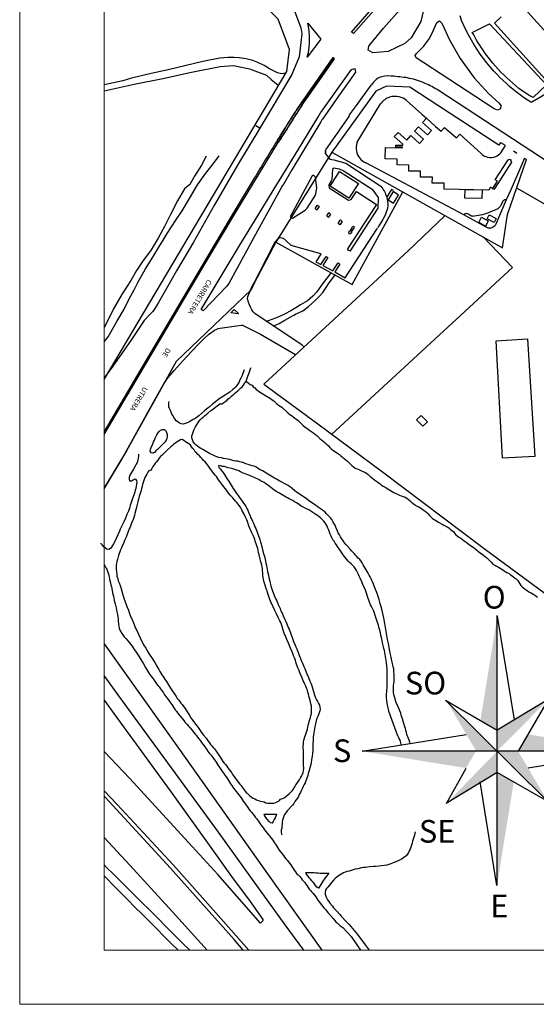
# Model space of a CAD drawing. Units: millimetres. Extents: x 152 to 451, y 338 to 548.
# Drawn here: x 153 to 201, y 338 to 429 of the extents above; entities that cross this region are included whole.
import ezdxf
from ezdxf.enums import TextEntityAlignment as Align

# ---------------------------------------------------------------- set-up
doc = ezdxf.new("R2010")
doc.units = ezdxf.units.MM
for name, color, linetype in [('2', 8, 'Continuous'), ('acerado', 150, 'Continuous'), ('CIRCUITO 2', 30, 'Continuous'), ('edificio', 34, 'Continuous'), ('Nombre calles', 8, 'Continuous')]:
    doc.layers.add(name, color=color, linetype=linetype)
doc.styles.add('ARIAL', font='ARIAL.TTF', dxfattribs={"height": 2})
doc.styles.add('HELVL', font='helvl')
doc.styles.add('txt', font='ARIAL.TTF', dxfattribs={"height": 0.05})

# ---------------------------------------------------------------- blocks, each defined once
blk = doc.blocks.new('Norte')
at = {"color": 0, "linetype": 'ByBlock'}
for p, q in [((0, 0.9997), (0.0001, -0.9997)), ((0, 0.9997), (0.125, 0.23)), ((-0.3821, 0.3799), (0, 0.1564)), ((-0.3821, 0.3799), (-0.1564, 0)), ((0.3733, 0.3773), (-0.3789, -0.383)), ((0.3733, 0.3773), (0.157, 0.0013)), ((-1.0016, 0.0021), (-0.2319, 0.1273)), ((0.9941, 0.0001), (-1.0054, -0.0001)), ((0.384, -0.378), (0.1564, 0.0017)), ((-0.3789, -0.383), (-0.1564, 0)), ((0.9957, -0.0005), (0.226, -0.1256)), ((0.0001, -0.9997), (-0.1249, -0.23)), ((0.387, -0.3749), (0.125, -0.2295))]:
    blk.add_line(p, q, dxfattribs=at)
for points in [[(0, 0.9997), (-0.125, 0.2295), (0, 0.1564)], [(-0.3821, 0.3799), (-0.157, 0.0007), (0, 0)], [(0.3733, 0.3773), (0, 0.1564), (0, 0)], [(0.9957, -0.0005), (0.2255, 0.1243), (0.1524, -0.0007)], [(-1.0016, 0.0021), (-0.2314, -0.1227), (-0.1583, 0.0023)], [(-0.3713, -0.3725), (0.0028, -0.153), (0.0034, 0.0034)], [(0.387, -0.3749), (0.157, 0.0013), (0, 0)], [(0.0001, -0.9997), (0.125, -0.2295), (0, -0.1564)]]:
    blk.add_solid(points, dxfattribs=at)
at = {"color": 0, "linetype": 'ByBlock', "style": 'HELVL'}
blk.add_text('N', height=0.15, rotation=90, dxfattribs=at).set_placement((0.0437, 1.0673))

msp = doc.modelspace()

# ---------------------------------------------------------------- linework, layer by layer
at = {"color": 250, "linetype": 'Continuous', "lineweight": 18, "true_color": 0x3d3d3d}
for p, q in [((160.797, 543.275), (160.797, 343.275)), ((160.797, 343.275), (328.616, 343.275)), ((154.467, 338.275), (451.467, 338.275))]:
    msp.add_line(p, q, dxfattribs=at)
msp.add_lwpolyline([(152.967, 548.275), (152.967, 338.275), (451.467, 338.275), (451.467, 548.275)], close=True, dxfattribs=at)
at = {"layer": '2', "linetype": 'Continuous'}
for points in [[(181.918, 417.206), (195.705, 409.485), (197.736, 408.357), (198.197, 411.44), (199.953, 416.537)], [(194.247, 412.93), (194.266, 413.736), (195.851, 413.716), (195.823, 412.901), (194.247, 412.93)], [(192.416, 411.327), (188.983, 408.066), (188.62, 407.732), (175.603, 395.722), (180.622, 392.035), (186.598, 387.58), (196.03, 380.501), (202.864, 375.468)], [(196.506, 411.398), (197.143, 411.06), (196.953, 410.704), (196.31, 411.042), (196.506, 411.398)], [(195.539, 410.678), (195.78, 411.176), (196.422, 410.836), (196.157, 410.323), (195.539, 410.678)], [(200.745, 389.01), (197.724, 388.862), (197.158, 399.721), (200.066, 399.926), (200.745, 389.01)], [(190.202, 392.811), (190.777, 392.236), (190.353, 391.823), (189.778, 392.404), (190.202, 392.811)]]:
    msp.add_lwpolyline(points, dxfattribs=at)
for points in [[(181.747, 414.053), (182.628, 415.421), (184.374, 414.298), (183.493, 412.93)], [(187.628, 412.483), (188.099, 413.235), (187.602, 413.546), (187.131, 412.795)]]:
    msp.add_lwpolyline(points, close=True, dxfattribs=at)
at = {"layer": 'acerado', "linetype": 'Continuous'}
for p, q in [((204.324, 414.715), (191.766, 422.937)), ((184.264, 418.118), (186.434, 421.674)), ((176.84, 418.231), (176.998, 418.162)), ((176.84, 418.231), (176.998, 418.162)), ((197.584, 417.157), (198.006, 417.815)), ((198.511, 416.539), (198.508, 416.551)), ((197.737, 412.59), (197.624, 412.337)), ((194.875, 411.287), (194.547, 411.459)), ((183.542, 409.607), (183.475, 409.645)), ((183.926, 410.348), (183.984, 410.304))]:
    msp.add_line(p, q, dxfattribs=at)
for points in [[(188.144, 433.428), (188.364, 433.259), (188.355, 433.232), (183.919, 428.205), (183.721, 428.328), (188.144, 433.428)], [(185.329, 427.017), (185.442, 427.153), (186.717, 428.686), (188.735, 430.983), (189.713, 432.023), (190.072, 432.141), (190.31, 431.858), (190.421, 430.365), (190.176, 429.306), (189.254, 427.802), (188.689, 427.283), (187.129, 426.53), (185.699, 426.418), (185.266, 426.645), (185.329, 427.017)], [(178.27, 430.782), (179.037, 428.733), (179.126, 428.157), (178.897, 426.031), (178.197, 424.41), (175.226, 419.431), (174.864, 419.655)], [(203.888, 425.962), (199.202, 431.15)], [(204.517, 424.17), (200.469, 421.827), (200.377, 421.824), (200.033, 422.047), (199.693, 422.278), (199.361, 422.519), (199.034, 422.766), (198.714, 423.022), (198.399, 423.286), (198.093, 423.558), (197.793, 423.837), (197.499, 424.125), (197.215, 424.419), (196.937, 424.719), (196.601, 425.099), (196.276, 425.488), (195.965, 425.888), (195.666, 426.296), (195.38, 426.713), (195.108, 427.141), (194.848, 427.576), (194.602, 428.018), (194.371, 428.469), (194.153, 428.925), (193.95, 429.388), (193.8, 429.824)], [(197.628, 429.734), (196.982, 429.147), (201.698, 423.954), (203.888, 425.962)], [(180.89, 427.662), (179.632, 426.009), (179.746, 426.441), (179.815, 426.886), (179.849, 427.379), (179.853, 427.907), (179.799, 428.457), (179.736, 428.832), (179.69, 429.16), (180.89, 427.662)], [(191.96, 424.485), (189.744, 425.937), (189.648, 426.144), (189.751, 426.344), (190.401, 426.991), (190.961, 427.745), (191.316, 428.456), (191.634, 429.208), (191.893, 429.354), (192.123, 429.163), (192.836, 427.597), (193.809, 425.865), (195.101, 424.097), (196.483, 422.617), (197.435, 421.754), (197.57, 421.541), (197.55, 421.214), (197.282, 421.08), (196.977, 421.206), (191.96, 424.485)], [(201.804, 423.426), (200.572, 422.278), (200.276, 422.423), (199.564, 422.884), (199.265, 423.114), (198.974, 423.349), (198.686, 423.591), (198.404, 423.841), (198.129, 424.095), (197.86, 424.357), (197.595, 424.624), (197.339, 424.896), (197.088, 425.175), (196.842, 425.46), (196.605, 425.75), (196.432, 425.969), (196.266, 426.19), (196.101, 426.414), (195.94, 426.641), (195.785, 426.871), (195.633, 427.104), (195.484, 427.337), (195.339, 427.576), (195.2, 427.814), (195.064, 428.057), (194.933, 428.301), (196.524, 429.101), (201.804, 423.426)], [(177.677, 424.512), (177.235, 424.468), (176.881, 424.557), (176.123, 424.923), (175.637, 425.22), (175.053, 425.513), (174.596, 425.69), (173.977, 425.858), (173.314, 425.955), (172.853, 425.971), (172.269, 425.964), (171.534, 425.911), (169.936, 425.61), (166.745, 424.815), (165.163, 424.505), (163.327, 424.046), (162.519, 423.825), (160.797, 423.443)], [(182.024, 425.977), (179.029, 421.691), (182.024, 425.977)], [(182.142, 425.843), (182.021, 425.976), (182.142, 425.843)], [(160.797, 422.883), (163.579, 423.489), (166.25, 424.019), (168.902, 424.601), (171.546, 425.124), (172.809, 425.22), (174.286, 424.93), (175.84, 424.348), (176.3, 423.95), (176.91, 423.445)], [(179.46, 422.046), (182.142, 425.843), (179.46, 422.046)], [(177.377, 414.15), (177.349, 414.104), (174.688, 409.299), (172.365, 405.031), (172.159, 404.765), (169.976, 402.501), (169.802, 402.635), (173.307, 408.505), (175.07, 411.36), (176.918, 414.366), (177.035, 414.556), (178.795, 417.429), (180.603, 420.427), (180.603, 420.427), (180.873, 420.839), (180.873, 420.839), (180.899, 420.876), (183.751, 424.874), (183.751, 424.874), (184.051, 424.967), (184.106, 424.617), (184.106, 424.617), (182.539, 422.397), (181.035, 420.268), (181.035, 420.268), (180.98, 420.185), (180.98, 420.185), (180.881, 420.021), (179.178, 417.203), (178.214, 415.581), (177.355, 414.113)], [(181.363, 417.42), (183.532, 420.494), (183.565, 420.666), (184.207, 421.536), (185.573, 423.423)], [(188.84, 421.998), (190.271, 420.72), (190.684, 420.355), (191.535, 419.595), (192.047, 419.146), (192.36, 419.489), (193.459, 418.519), (193.781, 418.863), (195.717, 417.116)], [(196.837, 413.842), (197.268, 414.511), (197.064, 414.64), (198.252, 416.483), (198.451, 416.571), (198.576, 416.27), (197.303, 414.295), (196.959, 413.768), (196.861, 413.744), (196.837, 413.842), (196.635, 413.975), (196.457, 413.699), (192.322, 413.769), (192.329, 414.32), (191.231, 414.336), (191.24, 414.886), (190.141, 414.898), (190.147, 415.447), (189.051, 415.458), (189.056, 416.008), (187.962, 416.024), (187.958, 416.569), (186.868, 416.577), (186.879, 417.625), (188.462, 417.62), (188.462, 417.67), (187.835, 417.674), (187.839, 417.843), (188.481, 417.839), (188.491, 417.943), (187.691, 418.659), (188.068, 419.037), (188.868, 418.321), (189.23, 418.736), (190.042, 418), (190.407, 418.402), (189.59, 419.137), (189.954, 419.542), (190.769, 418.807), (191.141, 419.224), (190.321, 419.953), (190.684, 420.355)], [(175.226, 419.431), (173.166, 415.997), (171.029, 412.312), (169.071, 408.875), (167.509, 406.227), (166.709, 404.798), (165.828, 403.266), (165.51, 402.724), (165.329, 402.441), (164.965, 402.108), (164.506, 401.604), (163.26, 399.772), (161.613, 397.396), (160.797, 396.302)], [(160.797, 391.058), (162.217, 393.459), (170.249, 407.039), (170.254, 407.047), (173.008, 411.646), (175.1, 415.108), (176.97, 418.161)], [(160.797, 399.627), (161.186, 400.111), (161.989, 401.517), (162.651, 402.666), (163.093, 403.558), (163.624, 404.522), (163.917, 405.125), (164.633, 406.413), (165.303, 407.467), (165.877, 408.402), (166.288, 409.038), (166.648, 409.664), (167.452, 410.901), (168.027, 411.778), (168.725, 412.909), (169.441, 414.184), (170.237, 415.252), (170.935, 416.144), (171.474, 416.851)], [(170.245, 416.823), (169.83, 416.003), (169.192, 414.979), (168.734, 414.209), (168.257, 413.802), (167.613, 412.706), (166.931, 411.363), (166.383, 410.327), (165.817, 409.234), (165.154, 408.161), (164.368, 407.085), (163.8, 406.254), (163.263, 405.326), (162.475, 404.096), (161.654, 402.701), (161.193, 401.738), (160.797, 400.977)], [(181.331, 417.392), (181.322, 417.046), (181.331, 417.392)], [(181.324, 417.05), (181.713, 416.559), (181.731, 416.552), (182.098, 416.507), (183.199, 416.171), (186.456, 414.061)], [(196.223, 410.265), (194.151, 411.4), (185.051, 416.212)], [(199.79, 416.643), (199.128, 415.145), (198.503, 413.73), (198.088, 412.779), (197.109, 410.523)], [(180.078, 415.005), (178.043, 411.207), (178.262, 411.077), (179.427, 411.842), (179.626, 412.029), (180.384, 413.223)], [(180.212, 415.071), (180.078, 415.005), (180.212, 415.071)], [(180.383, 413.222), (180.509, 413.857), (180.399, 414.888), (180.216, 415.077)], [(185.335, 410.687), (186.203, 412.027), (186.225, 413.009), (185.731, 413.682), (182.977, 415.487), (182.61, 415.637), (182.052, 415.73), (181.96, 415.636), (181.914, 414.685), (181.861, 414.534), (181.627, 414.186), (181.653, 413.903), (183.451, 412.768), (183.706, 412.819), (184.188, 413.565), (186.04, 412.36), (183.363, 408.238), (183.358, 408.158), (183.639, 408.068), (185.335, 410.687)], [(176.728, 408.866), (183.807, 404.96), (188.505, 413.518)], [(187.634, 413.642), (187.439, 413.754), (187.309, 413.546), (186.997, 413.024)], [(180.724, 412.157), (180.53, 411.862), (180.507, 411.837), (180.355, 411.978), (180.545, 412.272), (180.57, 412.299), (180.724, 412.157)], [(181.803, 411.475), (181.614, 411.179), (181.588, 411.153), (181.438, 411.3), (181.623, 411.589), (181.647, 411.617), (181.803, 411.475)], [(186.918, 411.566), (186.843, 411.376), (186.714, 411.103), (186.626, 410.957), (186.178, 410.213)], [(182.876, 410.789), (182.685, 410.496), (182.661, 410.469), (182.504, 410.609), (182.694, 410.905), (182.721, 410.933), (182.876, 410.789)], [(177.67, 408.982), (178.117, 408.597), (180.871, 407.817), (180.888, 407.747), (180.444, 407.06), (180.907, 406.802), (181.376, 407.53), (181.529, 407.44), (181.072, 406.712), (182.012, 406.205), (182.504, 406.944), (182.654, 406.845), (182.187, 406.109), (183.158, 405.574), (186.144, 410.161)], [(183.499, 409.806), (183.574, 409.924), (183.612, 409.901), (183.801, 410.195), (183.766, 410.221)], [(183.941, 410.104), (183.907, 410.129), (183.717, 409.834), (183.717, 409.833), (183.755, 409.81), (183.686, 409.699)], [(176.635, 408.878), (176.923, 409.212), (176.635, 408.878), (175.186, 406.042), (174.698, 405.138), (174.499, 404.76), (174.322, 404.324)], [(195.939, 409.355), (198.668, 406.51), (181.894, 391.052)], [(181.845, 406.043), (181.445, 405.538), (180.966, 404.884), (180.524, 404.265), (180.144, 403.868), (179.665, 403.445), (179.022, 403.063), (178.573, 402.789), (178.119, 402.498), (177.519, 402.196), (176.989, 401.95), (176.363, 401.694), (176.01, 401.589), (175.789, 401.533)], [(176.476, 401.085), (177.014, 401.34), (177.544, 401.633), (178.043, 401.914), (178.384, 402.107), (178.529, 402.208), (179.216, 402.517), (179.738, 402.903), (180.328, 403.426), (180.738, 403.85), (181.072, 404.221), (181.338, 404.566), (181.61, 405.008), (182.232, 405.829)], [(179.308, 399.187), (179.121, 399.37), (178.148, 399.996), (174.772, 402.25), (174.606, 402.409), (174.489, 402.59), (174.389, 402.793), (174.267, 403.067), (174.171, 403.32), (174.095, 403.606), (174.12, 403.826), (174.33, 404.343)], [(172.857, 402.641), (173.243, 402.25), (173.223, 402.226), (172.533, 402.333), (172.857, 402.641)], [(160.797, 386.031), (162.378, 388.652), (165.097, 393.56), (166.36, 395.812), (166.75, 396.342), (167.288, 396.994), (168.437, 398.238), (169.511, 399.376), (170.063, 399.93), (170.465, 400.301), (170.678, 400.473), (171.019, 400.702), (171.251, 400.82), (171.372, 400.866), (171.559, 400.91), (171.568, 400.911), (173.06, 401.117), (173.524, 401.181), (173.524, 401.181), (173.622, 401.165), (175.295, 400.332), (178.542, 398.474)], [(173.772, 397.037), (173.737, 396.861), (173.648, 396.691), (173.586, 396.523), (173.507, 396.346), (173.39, 396.109), (173.314, 395.933), (173.226, 395.763), (173.118, 395.604), (173.012, 395.462), (172.879, 395.339), (172.74, 395.213), (172.455, 394.976), (172.305, 394.879), (172.013, 394.683), (171.856, 394.595), (171.571, 394.43), (171.439, 394.322), (171.288, 394.209), (171.129, 394.084), (170.855, 393.856), (170.574, 393.615), (170.429, 393.49), (170.148, 393.262), (169.867, 393.023), (169.59, 392.795), (169.441, 392.678), (169.293, 392.581), (169.123, 392.473), (168.814, 392.297), (168.646, 392.201), (168.485, 392.12), (168.32, 392.06), (168.131, 392.015), (167.947, 392.031), (167.778, 392.113), (167.62, 392.221), (167.481, 392.334), (167.373, 392.473), (167.276, 392.634), (167.187, 392.783), (167.09, 392.944), (167.011, 393.111), (166.938, 393.288), (166.869, 393.458), (166.805, 393.622), (166.79, 393.799), (166.798, 393.976), (166.834, 394.121)], [(189.186, 362.44), (189.135, 362.568), (189.071, 362.745), (189.009, 362.909), (188.877, 363.262), (188.825, 363.439), (188.781, 363.628), (188.737, 363.812), (188.693, 363.989), (188.629, 364.183), (188.567, 364.367), (188.452, 364.714), (188.339, 365.058), (188.295, 365.235), (188.232, 365.447), (188.15, 365.624), (188.03, 365.889), (187.885, 366.216), (187.825, 366.4), (187.772, 366.577), (187.721, 366.766), (187.664, 366.959), (187.639, 367.151), (187.62, 367.348), (187.632, 367.533), (187.639, 367.807), (187.676, 367.984), (187.684, 368.161), (187.692, 368.345), (187.692, 368.594), (187.684, 368.799), (187.664, 369.152), (187.648, 369.336), (187.613, 369.531), (187.569, 369.714), (187.487, 370.08), (187.411, 370.434), (187.33, 370.795), (187.295, 370.98), (187.222, 371.334), (187.153, 371.696), (187.083, 372.069), (187.014, 372.43), (186.95, 372.792), (186.913, 372.985), (186.869, 373.351), (186.837, 373.534), (186.773, 373.888), (186.729, 374.082), (186.648, 374.471), (186.579, 374.736), (186.483, 375.106), (186.402, 375.399), (186.287, 375.769), (186.181, 376.135), (186.11, 376.319), (186.048, 376.495), (185.909, 376.858), (185.776, 377.195), (185.704, 377.36), (185.631, 377.529), (185.562, 377.688), (185.467, 377.865), (185.378, 378.023), (185.271, 378.212), (185.085, 378.509), (184.997, 378.678), (184.82, 378.988), (184.716, 379.164), (184.627, 379.324), (184.511, 379.465), (184.369, 379.613), (184.245, 379.739), (184.113, 379.891), (183.98, 380.024), (183.731, 380.289), (183.611, 380.428), (183.353, 380.711), (183.22, 380.87), (183.036, 381.1), (182.92, 381.268), (182.815, 381.418), (182.708, 381.586), (182.61, 381.763), (182.513, 381.931), (182.442, 382.088), (182.373, 382.265), (182.292, 382.47), (182.213, 382.647), (182.108, 382.852), (182.02, 383.009), (181.903, 383.168), (181.799, 383.319), (181.673, 383.451), (181.541, 383.584), (181.408, 383.716), (181.285, 383.849), (181.136, 383.981), (180.975, 384.089), (180.827, 384.185), (180.63, 384.326), (180.312, 384.556), (180.151, 384.671), (179.854, 384.892), (179.552, 385.093), (179.261, 385.298), (179.103, 385.396), (178.794, 385.608), (178.649, 385.724), (178.492, 385.845), (178.226, 386.05), (178.074, 386.166), (177.793, 386.359), (177.617, 386.456), (177.279, 386.64), (177.102, 386.741), (176.786, 386.905), (176.6, 387.013), (176.282, 387.199), (175.973, 387.384), (175.644, 387.58), (175.479, 387.676), (175.327, 387.764), (175.009, 387.95), (174.868, 388.054), (174.7, 388.127), (174.514, 388.162), (174.33, 388.215), (174.141, 388.275), (173.949, 388.348), (173.756, 388.42), (173.579, 388.48), (173.383, 388.533), (173.189, 388.569), (173.005, 388.597), (172.828, 388.622), (172.651, 388.666), (172.462, 388.729), (172.278, 388.774), (172.093, 388.798), (171.856, 388.843), (171.667, 388.887), (171.446, 388.938), (171.253, 388.982), (171.085, 389.055), (170.915, 389.127), (170.751, 389.203), (170.574, 389.304), (170.413, 389.399), (170.113, 389.576), (169.943, 389.664), (169.766, 389.753), (169.602, 389.85), (169.441, 389.967), (169.3, 390.087), (169.167, 390.22), (169.052, 390.372), (168.983, 390.548), (168.946, 390.734), (168.946, 390.92), (168.983, 391.096), (169.043, 391.28), (169.123, 391.441), (169.28, 391.766), (169.369, 391.927), (169.476, 392.088), (169.59, 392.245), (169.706, 392.397), (169.839, 392.537), (169.971, 392.662), (170.113, 392.795), (170.265, 392.915), (170.404, 393.032), (170.687, 393.262), (170.839, 393.37), (171.136, 393.59), (171.281, 393.704), (171.534, 393.887), (171.723, 393.9), (171.872, 393.995), (172.033, 394.101), (172.181, 394.216), (172.314, 394.342), (172.446, 394.462), (172.595, 394.595), (172.755, 394.72), (172.897, 394.844), (173.189, 395.1), (173.454, 395.339), (173.604, 395.471), (173.719, 395.611), (173.825, 395.763), (173.913, 395.913), (173.993, 396.072), (174.065, 396.258), (174.125, 396.444), (174.242, 396.779), (174.302, 396.965), (174.407, 397.221), (174.426, 397.23)], [(173.958, 396.002), (174.346, 395.699), (174.514, 395.623), (174.627, 395.478), (174.779, 395.365), (174.905, 395.233), (175.038, 395.118), (175.195, 395.005), (175.354, 394.923), (175.6, 394.771), (175.761, 394.667), (175.921, 394.57), (176.086, 394.474), (176.238, 394.386), (176.395, 394.278), (176.547, 394.165), (176.689, 394.032), (176.821, 393.9), (176.97, 393.783), (177.13, 393.686), (177.279, 393.578), (177.412, 393.446), (177.677, 393.2), (177.873, 393.032), (178.023, 392.908), (178.182, 392.802), (178.465, 392.59), (178.617, 392.486), (178.75, 392.369), (178.882, 392.245), (179.04, 392.104), (179.268, 391.892), (179.444, 391.734), (179.605, 391.627), (179.747, 391.521), (180.056, 391.308), (180.252, 391.167), (180.401, 391.043), (180.542, 390.92), (180.814, 390.681), (180.959, 390.566), (181.108, 390.44), (181.256, 390.32), (181.389, 390.195), (181.603, 389.991), (181.726, 389.85), (181.859, 389.718), (182, 389.594), (182.16, 389.497), (182.462, 389.304), (182.619, 389.215), (182.759, 389.071), (182.904, 388.957), (183.061, 388.818), (183.213, 388.71), (183.362, 388.597), (183.503, 388.452), (183.636, 388.303), (183.768, 388.171), (183.908, 388.047), (184.085, 387.95), (184.274, 387.877), (184.431, 387.808), (184.608, 387.713), (184.785, 387.625), (184.961, 387.552), (185.12, 387.464), (185.271, 387.359), (185.41, 387.234), (185.543, 387.11), (185.688, 386.994), (185.909, 386.836), (186.057, 386.728), (186.206, 386.608), (186.351, 386.5), (186.515, 386.375), (186.676, 386.279), (186.869, 386.166), (187.197, 385.961), (187.355, 385.864), (187.664, 385.668), (187.834, 385.599), (188.011, 385.528), (188.178, 385.447), (188.346, 385.378), (188.523, 385.298), (188.7, 385.238), (188.877, 385.15), (189.034, 385.042), (189.167, 384.916), (189.312, 384.777), (189.444, 384.671), (189.593, 384.575), (189.761, 384.459), (189.93, 384.37), (190.24, 384.185), (190.388, 384.089), (190.581, 383.964), (190.726, 383.84), (190.858, 383.707), (190.978, 383.547), (191.095, 383.414), (191.244, 383.274), (191.396, 383.168), (191.565, 383.073), (191.818, 382.921), (192.14, 382.735), (192.304, 382.656), (192.598, 382.505), (192.746, 382.398), (192.891, 382.284), (193.031, 382.17), (193.181, 382.063), (193.276, 381.904), (193.402, 381.772), (193.542, 381.659), (193.702, 381.542), (193.863, 381.445), (194.028, 381.33), (194.197, 381.217), (194.357, 381.091), (194.646, 380.87), (194.949, 380.649), (195.101, 380.541), (195.366, 380.34), (195.505, 380.216), (195.691, 380.075), (195.84, 379.96), (196.142, 379.746), (196.274, 379.633), (196.414, 379.509), (196.547, 379.368), (196.716, 379.184), (196.856, 379.039), (197.017, 378.944), (197.185, 378.862), (197.362, 378.774), (197.512, 378.678), (197.68, 378.565), (197.98, 378.369), (198.138, 378.281), (198.343, 378.168), (198.491, 378.06), (198.636, 377.947), (198.82, 377.814), (198.99, 377.681), (199.122, 377.549), (199.242, 377.388), (199.343, 377.227), (199.439, 377.079), (199.571, 376.937), (199.713, 376.829), (199.873, 376.709), (200.013, 376.593), (200.17, 376.495), (200.331, 376.416), (200.492, 376.327), (200.657, 376.223), (200.817, 376.106), (200.978, 375.983)], [(165.057, 389.497), (165.101, 389.682), (165.163, 389.85), (165.303, 390.195), (165.375, 390.364), (165.455, 390.541), (165.536, 390.699), (165.701, 391.015), (165.782, 391.176), (165.906, 391.324), (166.038, 391.45), (166.206, 391.521), (166.383, 391.521), (166.524, 391.406), (166.597, 391.236), (166.648, 391.059), (166.648, 390.875), (166.613, 390.69), (166.54, 390.513), (166.445, 390.364), (166.319, 390.232), (166.187, 390.087), (165.941, 389.85), (165.745, 389.657), (165.605, 389.532), (165.455, 389.399), (165.296, 389.311), (165.154, 389.364), (165.057, 389.497)], [(179.331, 362.745), (179.42, 363.054), (179.533, 363.388), (179.596, 363.584), (179.649, 363.768), (179.685, 363.954), (179.722, 364.13), (179.766, 364.307), (179.817, 364.484), (179.879, 364.661), (179.93, 364.837), (179.975, 365.014), (180.012, 365.191), (180.031, 365.377), (180.038, 365.56), (180.038, 365.75), (180.012, 365.933), (179.975, 366.11), (179.923, 366.296), (179.835, 366.64), (179.791, 366.826), (179.747, 367.003), (179.702, 367.188), (179.641, 367.372), (179.577, 367.549), (179.501, 367.738), (179.42, 367.915), (179.34, 368.072), (179.261, 368.24), (179.119, 368.565), (178.978, 368.903), (178.907, 369.08), (178.838, 369.257), (178.766, 369.442), (178.642, 369.778), (178.58, 369.955), (178.529, 370.14), (178.472, 370.308), (178.403, 370.494), (178.333, 370.68), (178.226, 370.927), (178.074, 371.261), (178.005, 371.431), (177.891, 371.715), (177.749, 372.057), (177.677, 372.233), (177.608, 372.41), (177.537, 372.571), (177.475, 372.739), (177.412, 372.916), (177.298, 373.269), (177.235, 373.455), (177.175, 373.632), (177.095, 373.808), (176.945, 374.118), (176.786, 374.427), (176.628, 374.765), (176.459, 375.099), (176.335, 375.364), (176.255, 375.532), (176.123, 375.87), (176.061, 376.053), (175.997, 376.239), (175.946, 376.416), (175.902, 376.584), (175.833, 376.76), (175.725, 377.107), (175.663, 377.284), (175.612, 377.468), (175.575, 377.644), (175.54, 377.83), (175.524, 378.007), (175.504, 378.244), (175.495, 378.433), (175.479, 378.616), (175.451, 378.811), (175.407, 378.995), (175.31, 379.361), (175.266, 379.537), (175.177, 379.907), (175.126, 380.119), (175.089, 380.296), (175.045, 380.481), (174.93, 380.819), (174.817, 381.16), (174.76, 381.33), (174.7, 381.507), (174.62, 381.683), (174.47, 382.012), (174.391, 382.17), (174.318, 382.346), (174.186, 382.7), (174.081, 382.984), (174.021, 383.161), (173.94, 383.338), (173.781, 383.663), (173.611, 383.981), (173.535, 384.149), (173.434, 384.31), (173.321, 384.468), (173.213, 384.607), (173.093, 384.759), (172.976, 384.892), (172.853, 385.042), (172.727, 385.175), (172.595, 385.298), (172.474, 385.44), (172.358, 385.592), (172.137, 385.889), (172.033, 386.041), (171.799, 386.331), (171.622, 386.564), (171.518, 386.704), (171.414, 386.845), (171.313, 387.006), (171.209, 387.154), (171.092, 387.296), (170.972, 387.428), (170.855, 387.58), (170.714, 387.782), (170.606, 387.941), (170.493, 388.082), (170.385, 388.231), (170.281, 388.376), (170.164, 388.515), (170.024, 388.657), (169.892, 388.789), (169.766, 388.931), (169.646, 389.063), (169.501, 389.187), (169.381, 389.32), (169.255, 389.452), (169.141, 389.62), (169.035, 389.771), (168.911, 389.903), (168.794, 390.055), (168.662, 390.175), (168.497, 390.292), (168.336, 390.38), (168.195, 390.485), (168.043, 390.585), (167.866, 390.566), (167.718, 390.469), (167.569, 390.364), (167.276, 390.144), (167.127, 390.036), (166.975, 389.903), (166.71, 389.664), (166.445, 389.408), (166.171, 389.152), (166.038, 389.026), (165.877, 388.825), (165.764, 388.685), (165.649, 388.533), (165.536, 388.392), (165.428, 388.243), (165.322, 388.074), (165.227, 387.914), (165.119, 387.764), (164.949, 387.701), (164.854, 387.552), (164.757, 387.391), (164.668, 387.227), (164.58, 387.057), (164.52, 386.88), (164.456, 386.712), (164.368, 386.412), (164.315, 386.226), (164.271, 386.05), (164.226, 385.864), (164.173, 385.696), (164.11, 385.503), (164.059, 385.327), (164.014, 385.15), (163.961, 384.98), (163.917, 384.803), (163.838, 384.459), (163.793, 384.282), (163.74, 384.089), (163.652, 383.723), (163.608, 383.539), (163.555, 383.354), (163.484, 383.177), (163.343, 382.832), (163.27, 382.647), (163.21, 382.479), (163.13, 382.309), (163.024, 382.072), (162.954, 381.896), (162.901, 381.728), (162.828, 381.551), (162.689, 381.224), (162.62, 381.056), (162.475, 380.718), (162.406, 380.541), (162.326, 380.365), (162.254, 380.188), (162.194, 380.024), (162.134, 379.834), (162.026, 379.481), (161.982, 379.297), (161.937, 379.111), (161.92, 378.935), (161.92, 378.742), (161.92, 378.553), (161.937, 378.376), (161.964, 378.104), (161.982, 377.918), (162.061, 377.669), (162.114, 377.492), (162.178, 377.315), (162.273, 377.07), (162.342, 376.886), (162.45, 376.532), (162.547, 376.195), (162.6, 376.009), (162.671, 375.813), (162.733, 375.636), (162.857, 375.302), (162.917, 375.118), (163.049, 374.772), (163.122, 374.56), (163.182, 374.383), (163.254, 374.206), (163.371, 373.969), (163.511, 373.623), (163.572, 373.455), (163.652, 373.269), (163.749, 373.057), (163.829, 372.889), (163.977, 372.555), (164.138, 372.218), (164.211, 372.057), (164.375, 371.731), (164.463, 371.571), (164.652, 371.254), (164.845, 370.936), (164.949, 370.759), (165.075, 370.582), (165.278, 370.282), (165.384, 370.125), (165.508, 369.92), (165.694, 369.601), (165.782, 369.442), (165.877, 369.273), (165.966, 369.115), (166.162, 368.806), (166.259, 368.647), (166.464, 368.337), (166.577, 368.168), (166.685, 368.019), (166.869, 367.71), (166.966, 367.542), (167.071, 367.372), (167.285, 367.063), (167.488, 366.773), (167.585, 366.614), (167.689, 366.464), (167.806, 366.312), (167.91, 366.172), (168.036, 366.031), (168.195, 365.826), (168.301, 365.677), (168.504, 365.377), (168.637, 365.175), (168.734, 365.005), (168.822, 364.846), (168.964, 364.645), (169.079, 364.484), (169.309, 364.19), (169.425, 364.042), (169.529, 363.901), (169.715, 363.644), (169.811, 363.496), (170.024, 363.211), (170.245, 362.928), (170.458, 362.644), (170.562, 362.495), (170.67, 362.354), (170.783, 362.214), (170.915, 362.069), (171.032, 361.93), (171.237, 361.64), (171.439, 361.337), (171.615, 361.072), (171.711, 360.913), (171.819, 360.763), (171.925, 360.611), (172.048, 360.478), (172.165, 360.33), (172.278, 360.181), (172.393, 360.036), (172.499, 359.888), (172.614, 359.739), (172.711, 359.57), (172.923, 359.278), (173.137, 358.988), (173.27, 358.827), (173.383, 358.679), (173.498, 358.527), (173.604, 358.385), (173.984, 357.908), (174.053, 357.827), (174.178, 357.707), (174.311, 357.581), (174.451, 357.473), (174.612, 357.378), (174.772, 357.297), (174.93, 357.208), (175.098, 357.148), (175.274, 357.095), (175.451, 357.051), (175.628, 357.015), (175.796, 356.943), (175.973, 356.899), (176.158, 356.892), (176.344, 356.892), (176.528, 356.911), (176.697, 356.962), (176.857, 357.044), (177.014, 357.132), (177.159, 357.265), (177.323, 357.341), (177.493, 357.413), (177.645, 357.518), (177.829, 357.67), (177.97, 357.783), (178.103, 357.915), (178.235, 358.041), (178.34, 358.18), (178.485, 358.421), (178.58, 358.59), (178.686, 358.748), (178.801, 358.9), (178.907, 359.064), (179.015, 359.253), (179.103, 359.411), (179.192, 359.579), (179.261, 359.747), (179.296, 359.932), (179.312, 360.109), (179.287, 360.462), (179.28, 360.655), (179.28, 360.86), (179.287, 361.072), (179.287, 361.286), (179.28, 361.647), (179.28, 361.824), (179.268, 362), (179.268, 362.195), (179.28, 362.379), (179.296, 362.568), (179.331, 362.745)], [(163.997, 389.223), (163.99, 389.039), (163.961, 388.85), (163.917, 388.666), (163.857, 388.471), (163.776, 388.295), (163.68, 388.118), (163.528, 387.853), (163.415, 387.685), (163.263, 387.448), (163.182, 387.278), (163.13, 387.101), (163.106, 386.925), (163.157, 386.748), (163.343, 386.757), (163.503, 386.854), (163.68, 386.933), (163.8, 386.792), (163.82, 386.615), (163.813, 386.438), (163.776, 386.262), (163.74, 386.065), (163.687, 385.889), (163.636, 385.712), (163.511, 385.358), (163.403, 385.024), (163.29, 384.671), (163.226, 384.494), (163.175, 384.317), (163.13, 384.14), (163.062, 383.964), (162.917, 383.628), (162.777, 383.294), (162.627, 382.956), (162.538, 382.771), (162.45, 382.594), (162.291, 382.277), (162.222, 382.108), (162.07, 381.763), (161.928, 381.425), (161.84, 381.261), (161.663, 380.939), (161.487, 380.63), (161.382, 380.49), (161.221, 380.402), (161.053, 380.437), (160.903, 380.541), (160.764, 380.658), (160.647, 380.807), (160.53, 380.939), (160.514, 380.983)], [(188.383, 362.309), (188.355, 362.379), (188.276, 362.619), (188.207, 362.796), (188.134, 362.965), (188.046, 363.13), (187.966, 363.307), (187.878, 363.547), (187.752, 363.894), (187.62, 364.235), (187.5, 364.572), (187.374, 364.91), (187.311, 365.094), (187.206, 365.44), (187.153, 365.624), (187.083, 365.978), (187.045, 366.172), (187.014, 366.444), (186.985, 366.64), (186.976, 366.826), (186.985, 367.019), (187.001, 367.215), (187.021, 367.401), (187.029, 367.586), (187.045, 367.789), (187.045, 368.063), (187.038, 368.426), (187.029, 368.799), (187.029, 369.168), (187.029, 369.361), (187.014, 369.557), (186.969, 369.928), (186.925, 370.308), (186.897, 370.494), (186.869, 370.671), (186.837, 370.856), (186.793, 371.04), (186.736, 371.217), (186.692, 371.394), (186.616, 371.747), (186.535, 372.113), (186.455, 372.474), (186.411, 372.668), (186.322, 373.029), (186.269, 373.206), (186.225, 373.382), (186.11, 373.736), (185.997, 374.102), (185.934, 374.295), (185.865, 374.5), (185.792, 374.683), (185.675, 374.929), (185.587, 375.118), (185.492, 375.283), (185.386, 375.604), (185.262, 375.965), (185.202, 376.151), (185.138, 376.343), (185.069, 376.532), (184.988, 376.725), (184.829, 377.079), (184.687, 377.397), (184.539, 377.741), (184.45, 377.934), (184.378, 378.095), (184.29, 378.281), (184.192, 378.464), (184.097, 378.616), (183.98, 378.786), (183.839, 378.944), (183.699, 379.067), (183.547, 379.184), (183.415, 379.324), (183.301, 379.474), (183.169, 379.633), (183.061, 379.774), (182.847, 380.084), (182.646, 380.384), (182.442, 380.694), (182.345, 380.844), (182.221, 381.003), (182.115, 381.16), (182.02, 381.312), (181.919, 381.482), (181.843, 381.639), (181.771, 381.816), (181.698, 382.012), (181.622, 382.196), (181.541, 382.382), (181.49, 382.567), (181.401, 382.726), (181.293, 382.877), (181.18, 383.016), (181.011, 383.186), (180.871, 383.319), (180.738, 383.433), (180.586, 383.547), (180.436, 383.654), (180.252, 383.768), (179.95, 383.957), (179.782, 384.061), (179.577, 384.178), (179.261, 384.335), (179.084, 384.43), (178.782, 384.62), (178.624, 384.715), (178.465, 384.821), (178.308, 384.936), (178.138, 385.005), (177.961, 385.106), (177.802, 385.201), (177.617, 385.289), (177.456, 385.371), (177.139, 385.555), (176.989, 385.643), (176.812, 385.731), (176.644, 385.837), (176.408, 386.021), (176.255, 386.147), (176.098, 386.271), (175.937, 386.387), (175.789, 386.483), (175.628, 386.596), (175.467, 386.704), (175.303, 386.773), (175.151, 386.873), (174.993, 386.942), (174.824, 387.022), (174.656, 387.094), (174.488, 387.163), (174.302, 387.243), (174.125, 387.315), (173.781, 387.455), (173.623, 387.517), (173.454, 387.587), (173.277, 387.676), (173.1, 387.745), (172.916, 387.817), (172.727, 387.861), (172.49, 387.922), (172.314, 387.966), (172.128, 388.029), (171.951, 388.074), (171.767, 388.098), (171.578, 388.143), (171.401, 388.171), (171.439, 388.01), (171.446, 388.003), (171.553, 387.861), (171.679, 387.729), (171.783, 387.587), (171.888, 387.435), (172.084, 387.138), (172.181, 386.986), (172.393, 386.677), (172.499, 386.527), (172.683, 386.218), (172.771, 386.065), (172.968, 385.756), (173.074, 385.599), (173.226, 385.396), (173.33, 385.254), (173.523, 384.98), (173.737, 384.68), (173.844, 384.531), (173.94, 384.37), (174.037, 384.209), (174.125, 384.045), (174.198, 383.868), (174.33, 383.531), (174.382, 383.363), (174.479, 383.177), (174.551, 383.016), (174.64, 382.852), (174.716, 382.682), (174.788, 382.514), (174.868, 382.337), (174.981, 382.019), (175.114, 381.675), (175.177, 381.507), (175.239, 381.33), (175.31, 381.091), (175.363, 380.914), (175.398, 380.747), (175.442, 380.561), (175.487, 380.365), (175.584, 380.024), (175.637, 379.834), (175.688, 379.658), (175.761, 379.316), (175.796, 379.12), (175.849, 378.906), (175.893, 378.73), (175.928, 378.553), (175.953, 378.369), (176.026, 378.015), (176.07, 377.821), (176.149, 377.476), (176.194, 377.284), (176.255, 377.034), (176.319, 376.829), (176.37, 376.653), (176.503, 376.319), (176.565, 376.142), (176.724, 375.806), (176.805, 375.649), (176.945, 375.32), (177.033, 375.118), (177.115, 374.949), (177.166, 374.772), (177.247, 374.604), (177.323, 374.436), (177.396, 374.259), (177.557, 373.932), (177.645, 373.729), (177.74, 373.515), (177.873, 373.19), (177.942, 373.013), (178.074, 372.675), (178.147, 372.491), (178.264, 372.145), (178.324, 371.968), (178.384, 371.804), (178.5, 371.555), (178.573, 371.394), (178.661, 371.201), (178.794, 370.856), (178.926, 370.522), (179.015, 370.301), (179.075, 370.132), (179.179, 369.884), (179.331, 369.557), (179.413, 369.389), (179.545, 369.052), (179.605, 368.887), (179.738, 368.558), (179.879, 368.212), (179.959, 368.028), (180.031, 367.858), (180.083, 367.694), (180.189, 367.348), (180.233, 367.171), (180.284, 367.003), (180.348, 366.835), (180.41, 366.658), (180.489, 366.488), (180.593, 366.324), (180.682, 366.147), (180.754, 365.971), (180.807, 365.801), (180.827, 365.617), (180.798, 365.447), (180.738, 365.263), (180.606, 364.926), (180.533, 364.749), (180.473, 364.563), (180.417, 364.38), (180.365, 364.139), (180.328, 363.97), (180.268, 363.609), (180.24, 363.432), (180.215, 363.238), (180.189, 363.034), (180.171, 362.849), (180.171, 362.663), (180.164, 362.479), (180.164, 362.221), (180.164, 362.025), (180.151, 361.848), (180.12, 361.495), (180.091, 361.274), (180.063, 361.097), (180.031, 360.876), (180.003, 360.692), (179.968, 360.498), (179.906, 360.27), (179.854, 360.093), (179.798, 359.923), (179.729, 359.658), (179.685, 359.474), (179.57, 359.137), (179.508, 358.96), (179.444, 358.792), (179.356, 358.635), (179.268, 358.446), (179.199, 358.281), (179.075, 358.048), (178.995, 357.883), (178.898, 357.714), (178.81, 357.537), (178.721, 357.36), (178.617, 357.208), (178.492, 357.06), (178.377, 356.883), (178.264, 356.734), (178.138, 356.589), (177.898, 356.324), (177.777, 356.192), (177.645, 356.015), (177.537, 355.858), (177.449, 355.69), (177.387, 355.513), (177.343, 355.336), (177.316, 355.159), (177.307, 354.967), (177.291, 354.771), (177.263, 354.594), (177.228, 354.408), (177.203, 354.223), (177.247, 354.046), (177.316, 353.966)], [(160.797, 378.995), (160.868, 378.875), (160.956, 378.714), (161.036, 378.565), (161.105, 378.396), (161.168, 378.219), (161.221, 378.023), (161.266, 377.839), (161.31, 377.653), (161.382, 377.3), (161.426, 377.123), (161.471, 376.937), (161.54, 376.608), (161.619, 376.267), (161.654, 376.078), (161.723, 375.718), (161.768, 375.541), (161.812, 375.355), (161.913, 374.993), (161.957, 374.809), (161.989, 374.62), (162.045, 374.367), (162.07, 374.171), (162.089, 373.985), (162.105, 373.8), (162.134, 373.49), (162.149, 373.306), (162.202, 373.11), (162.266, 372.933), (162.342, 372.776), (162.443, 372.624), (162.538, 372.483), (162.664, 372.322), (162.796, 372.173), (163.042, 371.899), (163.166, 371.747), (163.283, 371.599), (163.387, 371.457), (163.484, 371.305), (163.579, 371.148), (163.696, 370.996), (163.845, 370.795), (163.952, 370.627), (164.154, 370.301), (164.359, 369.98), (164.447, 369.815), (164.633, 369.486), (164.81, 369.152), (164.898, 369), (165.013, 368.85), (165.126, 368.71), (165.243, 368.558), (165.347, 368.408), (165.561, 368.108), (165.669, 367.966), (165.782, 367.814), (165.897, 367.675), (166.022, 367.498), (166.206, 367.259), (166.319, 367.12), (166.408, 366.95), (166.509, 366.798), (166.613, 366.649), (166.729, 366.501), (166.958, 366.207), (167.064, 366.047), (167.267, 365.737), (167.392, 365.56), (167.497, 365.421), (167.601, 365.279), (167.841, 364.979), (168.062, 364.705), (168.175, 364.563), (168.327, 364.387), (168.469, 364.235), (168.662, 364.014), (168.778, 363.874), (168.895, 363.724), (169.103, 363.452), (169.229, 363.307), (169.353, 363.158), (169.45, 363.01), (169.574, 362.858), (169.735, 362.681), (169.839, 362.539), (169.963, 362.372), (170.069, 362.221), (170.297, 361.893), (170.458, 361.664), (170.581, 361.495), (170.714, 361.337), (170.944, 361.046), (171.06, 360.876), (171.173, 360.699), (171.377, 360.402), (171.591, 360.1), (171.783, 359.8), (171.888, 359.651), (172.004, 359.506), (172.121, 359.342), (172.225, 359.165), (172.43, 358.843), (172.526, 358.686), (172.632, 358.534), (172.747, 358.385), (172.932, 358.136), (173.162, 357.846), (173.374, 357.555), (173.491, 357.397), (173.699, 357.104), (173.904, 356.803), (174.117, 356.494), (174.223, 356.337), (174.338, 356.192), (174.451, 356.059), (174.576, 355.927), (174.7, 355.769), (174.817, 355.617), (174.921, 355.478), (175.133, 355.175), (175.335, 354.885), (175.568, 354.576), (175.681, 354.424), (175.921, 354.127), (176.079, 353.938)], [(179.322, 343.275), (177.583, 345.642), (174.551, 349.848), (171.391, 354.222), (168.317, 358.435), (165.106, 362.829), (162.159, 366.858), (160.797, 368.73)], [(160.797, 366.438), (162.606, 363.965), (164.017, 362.031), (167.165, 357.705), (170.546, 353.028), (172.615, 350.12), (174.325, 347.783), (175.529, 346.121), (175.521, 346.017), (175.307, 345.787), (171.33, 350.307), (168.961, 352.897), (166.565, 355.51), (163.193, 359.175), (160.797, 361.69)], [(174.215, 343.275), (171.147, 346.755), (167.219, 351.152), (162.004, 356.768), (160.797, 358.06)], [(173.692, 343.275), (172.841, 344.273), (166.958, 350.887), (160.89, 357.467), (160.797, 357.564)], [(175.637, 355.875), (175.821, 355.902), (175.997, 355.902), (176.187, 355.895), (176.452, 355.882), (176.768, 355.895), (176.733, 355.699), (176.653, 355.541), (176.572, 355.38), (176.484, 355.212), (176.388, 355.062), (176.211, 355.071), (176.098, 355.212), (175.909, 355.433), (175.805, 355.585), (175.7, 355.725), (175.672, 355.769), (175.637, 355.875)], [(176.08, 353.945), (176.1, 353.919), (176.33, 353.634), (176.445, 353.471), (176.545, 353.314), (176.736, 353.015), (176.938, 352.708), (177.042, 352.557), (177.164, 352.411), (177.318, 352.214), (177.429, 352.062), (177.534, 351.912), (177.645, 351.76), (177.76, 351.615), (177.984, 351.336), (178.099, 351.187), (178.207, 351.034), (178.318, 350.868), (178.426, 350.7), (178.529, 350.553), (178.649, 350.396), (178.78, 350.254), (178.932, 350.099), (179.059, 349.955), (179.174, 349.816), (179.398, 349.542), (179.506, 349.391), (179.611, 349.247), (179.821, 348.944), (179.943, 348.801), (180.063, 348.66), (180.189, 348.534), (180.307, 348.377), (180.422, 348.216), (180.523, 348.06), (180.627, 347.915), (180.744, 347.765), (180.965, 347.479), (181.186, 347.2), (181.32, 347.051), (181.553, 346.777), (181.799, 346.489), (182.03, 346.21), (182.163, 346.066), (182.296, 345.927), (182.439, 345.794), (182.699, 345.556), (182.837, 345.441), (182.928, 345.388), (183.704, 344.564), (184.231, 343.786), (184.583, 343.275)], [(189.651, 354.237), (189.623, 354.109), (189.571, 353.931), (189.52, 353.749), (189.465, 353.56), (189.402, 353.395), (189.349, 353.192), (189.297, 353.008), (189.228, 352.823), (189.161, 352.656), (189.096, 352.485), (189.009, 352.328), (188.919, 352.169), (188.801, 352.025), (188.661, 351.912), (188.511, 351.796), (188.345, 351.689), (188.189, 351.613), (188.012, 351.527), (187.767, 351.433), (187.544, 351.35), (187.369, 351.281), (187.19, 351.223), (187.014, 351.177), (186.764, 351.138), (186.489, 351.099), (186.292, 351.071), (185.974, 351.046), (185.782, 351.035), (185.409, 350.997), (185.046, 350.958), (184.855, 350.94), (184.673, 350.908), (184.311, 350.832), (184.083, 350.779), (183.888, 350.731), (183.701, 350.682), (183.515, 350.622), (183.333, 350.578), (183.157, 350.516), (182.985, 350.445), (182.826, 350.357), (182.677, 350.265), (182.517, 350.162), (182.366, 350.056), (182.227, 349.922), (182.101, 349.798), (181.917, 349.588), (181.794, 349.437), (181.659, 349.293), (181.534, 349.14), (181.422, 348.996), (181.332, 348.836), (181.285, 348.66), (181.299, 348.472), (181.357, 348.296), (181.431, 348.128), (181.52, 347.953), (181.624, 347.801), (181.737, 347.657), (181.962, 347.371), (182.08, 347.214), (182.278, 346.995), (182.4, 346.862), (182.644, 346.59), (182.773, 346.443), (182.909, 346.316), (183.144, 346.052), (183.385, 345.782), (183.505, 345.653), (184.284, 344.734), (184.991, 343.799), (185.375, 343.275)], [(170.362, 343.275), (167.151, 346.827), (163.191, 351.169), (160.797, 353.727)], [(160.797, 351.184), (161.059, 350.926), (161.633, 350.362), (162.204, 349.796), (162.777, 349.232), (163.525, 348.486), (164.274, 347.739), (165.025, 346.993), (165.773, 346.243), (166.521, 345.497), (167.27, 344.753), (168.018, 344.004), (168.752, 343.275)], [(179.487, 350.486), (179.664, 350.486), (179.929, 350.484), (180.282, 350.479), (180.468, 350.466), (180.655, 350.447), (180.837, 350.434), (181.016, 350.42), (181.207, 350.417), (181.394, 350.417), (181.622, 350.417), (181.5, 350.275), (181.403, 350.13), (181.295, 349.975), (181.092, 349.669), (180.883, 349.367), (180.788, 349.208), (180.676, 349.038), (180.523, 349.126), (180.406, 349.278), (180.291, 349.423), (180.174, 349.577), (180.058, 349.719), (179.943, 349.853), (179.816, 349.985), (179.704, 350.13), (179.538, 350.353), (179.487, 350.486)], [(167.656, 343.275), (167.014, 343.912), (166.342, 344.587), (165.671, 345.264), (165.002, 345.937), (164.331, 346.614), (163.661, 347.288), (162.989, 347.961), (162.317, 348.638), (161.649, 349.312), (160.977, 349.989), (160.797, 350.17)]]:
    msp.add_lwpolyline(points, dxfattribs=at)
msp.add_lwpolyline([(176.829, 418.254, 0.001608), (174.726, 414.789), (172.397, 410.924), (164.214, 397.11), (160.797, 391.333)], format="xyb", dxfattribs=at)
for centre, major_axis, ratio, start_param, end_param in [((259.027, 369.972), (-64.26, -96.649), 0.820766, 4.722924, 4.758218), ((-201.416, 684.638), (-782.075, -1247.079), 0.31401, 1.554011, 1.557135), ((212.142, 399.53), (-22.867, -31.141), 0.979341, 4.851603, 4.851729), ((177.183, 408.723), (-0.457, 0.326), 0.983491, 4.254973, 5.79981)]:
    msp.add_ellipse(centre, major_axis=major_axis, ratio=ratio, start_param=start_param, end_param=end_param, dxfattribs=at)
for points, knots in [([(191.766, 422.937), (191.38, 423.183), (190.535, 423.629), (189.143, 424.092), (187.791, 424.221), (186.705, 424.313), (185.967, 423.943), (185.693, 423.628), (185.573, 423.423)], [0, 0, 0, 0, 0.20173, 0.428088, 0.645513, 0.811478, 0.900043, 1, 1, 1, 1]), ([(188.84, 421.998), (188.628, 422.163), (188.147, 422.409), (187.17, 422.368), (186.672, 421.981), (186.434, 421.674)], [0, 0, 0, 0, 0.277584, 0.617082, 1, 1, 1, 1]), ([(176.829, 418.254), (176.94, 418.425), (177.265, 418.928), (177.797, 419.789), (178.412, 420.769), (178.834, 421.403), (179.029, 421.691)], [0, 0, 0, 0, 0.149761, 0.440327, 0.744114, 1, 1, 1, 1]), ([(179.459, 422.045), (179.259, 421.736), (178.867, 421.126), (178.192, 420.068), (177.572, 419.076), (177.126, 418.397), (176.97, 418.161)], [0, 0, 0, 0, 0.239957, 0.471324, 0.816058, 1, 1, 1, 1]), ([(184.264, 418.118), (184.167, 417.838), (184.113, 417.338), (184.456, 416.613), (184.826, 416.325), (185.051, 416.212)], [0, 0, 0, 0, 0.358558, 0.68672, 1, 1, 1, 1]), ([(195.717, 417.116), (195.913, 416.919), (196.332, 416.662), (197.105, 416.729), (197.449, 417.001), (197.584, 417.157)], [0, 0, 0, 0, 0.354794, 0.727458, 1, 1, 1, 1]), ([(186.456, 414.061), (186.714, 413.74), (187.006, 413.165), (187.159, 412.255), (187.019, 411.782), (186.918, 411.566)], [0, 0, 0, 0, 0.439898, 0.743888, 1, 1, 1, 1]), ([(197.624, 412.337), (197.579, 412.254), (197.36, 411.91), (196.653, 411.708), (195.904, 411.361), (195.341, 411.316), (195.008, 411.249), (194.921, 411.27), (194.875, 411.287)], [0, 0, 0, 0, 0.09035, 0.400217, 0.669666, 0.91197, 0.953435, 1, 1, 1, 1]), ([(198.088, 412.779), (198.033, 412.793), (197.89, 412.798), (197.787, 412.699), (197.737, 412.59)], [0, 0, 0, 0, 0.349221, 1, 1, 1, 1]), ([(194.547, 411.459), (194.489, 411.5), (194.391, 411.535), (194.242, 411.488), (194.178, 411.434), (194.151, 411.4)], [0, 0, 0, 0, 0.417382, 0.721088, 1, 1, 1, 1]), ([(197.109, 410.523), (197.035, 410.384), (196.873, 410.21), (196.505, 410.14), (196.315, 410.208), (196.223, 410.265)], [0, 0, 0, 0, 0.398058, 0.71275, 1, 1, 1, 1])]:
    msp.add_open_spline(points, degree=3, knots=knots, dxfattribs=at)
for points in [[(183.499, 409.806), (183.463, 409.749), (183.467, 409.673), (183.475, 409.645)], [(183.686, 409.699), (183.649, 409.643), (183.571, 409.608), (183.542, 409.607)], [(183.766, 410.221), (183.818, 410.299), (183.88, 410.342), (183.926, 410.348)], [(183.941, 410.104), (183.985, 410.162), (183.995, 410.257), (183.984, 410.304)]]:
    msp.add_open_spline(points, degree=3, dxfattribs=at)
at = {"layer": 'edificio', "linetype": 'Continuous'}
msp.add_line((199.046, 413.904), (203.006, 411.607), dxfattribs=at)
for points in [[(160.797, 396.132), (177.746, 424.67), (177.981, 426.727), (176.929, 429.531), (175.034, 431.484), (167.389, 437.843), (160.797, 441.511)], [(198.006, 417.815), (197.595, 418.078), (197.549, 418.109), (197.382, 417.855), (190.952, 422.062), (189.154, 423.223), (186.995, 423.317), (185.993, 422.866), (181.918, 417.206), (176.728, 408.866), (174.718, 405.061), (174.55, 404.72), (174.446, 404.468), (167.472, 397.81), (165.906, 394.968), (162.876, 389.55), (160.797, 386.103)], [(198.754, 417.32), (199.059, 417.122)], [(199.79, 416.643), (199.953, 416.537)], [(160.797, 371.671), (167.836, 361.783), (175.943, 350.362), (180.979, 343.275)]]:
    msp.add_lwpolyline(points, dxfattribs=at)

# ---------------------------------------------------------------- block references
at = {"xscale": 12.5, "yscale": 12.5, "zscale": 12.5, "rotation": 270.0078775294406}
msp.add_blockref('Norte', (197.231, 361.719), dxfattribs=at)

# ---------------------------------------------------------------- texts
at = {"layer": 'CIRCUITO 2', "color": 7, "style": 'ARIAL'}
for s, height, p in [('O', 2.099, (195.906, 374.929)), ('SO', 2.0991, (188.682, 366.979)), ('SE', 2.0991, (189.982, 353.25)), ('E', 2.099, (196.61, 346.332))]:
    msp.add_text(s, height=height, rotation=0.00788, dxfattribs=at).set_placement(p)
msp.add_text('S', height=2.099, dxfattribs=at).set_placement((182.014, 360.711))
at = {"layer": 'Nombre calles', "linetype": 'Continuous', "style": 'txt'}
msp.add_text('CARRETERA                          DE                       UTRERA', height=0.47727, rotation=239.08296, dxfattribs=at).set_placement((166.938, 399.341), align=Align.MIDDLE)

doc.saveas('drawing.dxf')
